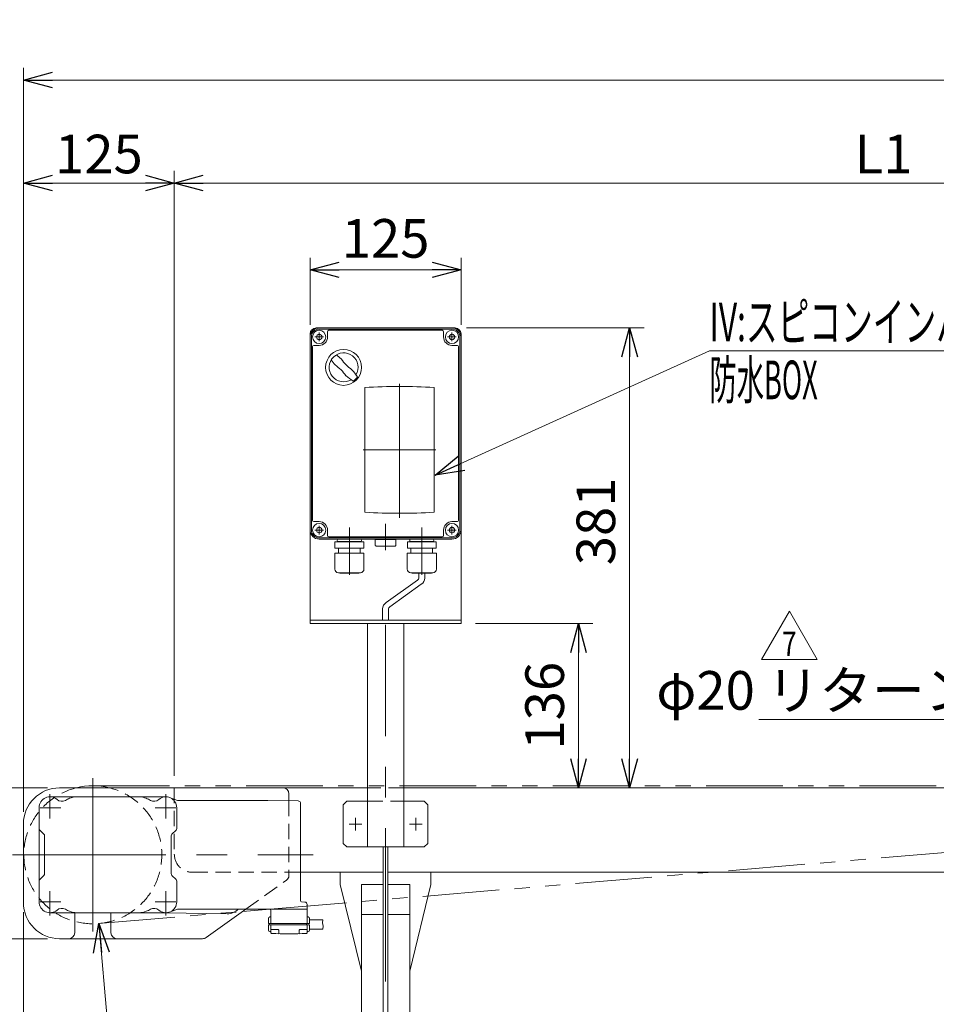
# Model space of a CAD drawing. Units: millimetres. Extents: x -2292 to 2292, y -1544 to 1544.
# Drawn here: x -1868 to -1109, y -382 to 434 of the extents above; entities that cross this region are included whole.
import ezdxf
from ezdxf.enums import TextEntityAlignment as Align

# ---------------------------------------------------------------- set-up
doc = ezdxf.new("R2010")
doc.units = ezdxf.units.MM
doc.header["$LTSCALE"] = 2
for name, pattern in [('CENTER', [50.8, 31.75, -6.35, 6.35, -6.35]), ('CENTERX2', [101.6, 63.5, -12.7, 12.7, -12.7]), ('DASHED2', [9.525, 6.35, -3.175]), ('PHANTOM', [63.5, 31.75, -6.35, 6.35, -6.35, 6.35, -6.35])]:
    doc.linetypes.add(name, pattern=pattern)
doc.layers.add('14', color=7, linetype='Continuous')
doc.layers.add('3', color=7, linetype='Continuous')
doc.styles.add('dcStyle0', font='ＭＳ Ｐゴシック', dxfattribs={"width": 0.75})
doc.styles.add('dcStyle1', font='txt.shx', dxfattribs={"width": 1.2, "bigfont": 'bigfont'})
doc.dimstyles.new('dc_Diam06', dxfattribs={"dimtxt": 32, "dimasz": 24.000015, "dimexe": 8, "dimexo": 8, "dimgap": 8, "dimtad": 2, "dimtih": 1, "dimtoh": 1, "dimdsep": 46, "dimtxsty": 'dcStyle0', "dimblk1": 'OPEN30', "dimblk2": 'OPEN30', "dimsah": 1, "dimcen": 0.09, "dimclrd": 2, "dimclre": 2, "dimclrt": 2, "dimadec": 0, "dimazin": 2, "dimtfac": 1, "dimtdec": 4, "dimtofl": 0, "dimtmove": 0, "dimatfit": 3, "dimfxl": 1, "dimarcsym": 0})
doc.dimstyles.new('dc_Rotated', dxfattribs={"dimtxt": 32, "dimasz": 24.000015, "dimexe": 8, "dimexo": 8, "dimgap": 8, "dimtad": 3, "dimdsep": 46, "dimtxsty": 'dcStyle0', "dimblk1": 'OPEN30', "dimblk2": 'OPEN30', "dimsah": 1, "dimcen": 0.09, "dimclrd": 2, "dimclre": 2, "dimclrt": 2, "dimadec": 0, "dimazin": 2, "dimtfac": 1, "dimtdec": 4, "dimtmove": 0, "dimatfit": 3, "dimfxl": 1, "dimarcsym": 0})

# ---------------------------------------------------------------- blocks, each defined once
blk = doc.blocks.new('_OPEN30')
at = {"color": 0, "linetype": 'ByBlock', "lineweight": -2}
for p, q in [((-1, 0.267949), (0, 0)), ((0, 0), (-1, -0.267949)), ((0, 0), (-1, 0))]:
    blk.add_line(p, q, dxfattribs=at)
blk = doc.blocks.new('*D2')
at = {"color": 2, "linetype": 'Continuous', "lineweight": 13}
for p, q in [((-1864.69, -222.44), (-1864.69, 393.88)), ((835.31, -204.04), (835.31, 393.88)), ((-1864.69, 383.88), (835.31, 383.88))]:
    blk.add_line(p, q, dxfattribs=at)
at = {"color": 2, "xscale": 24.00002246092228, "yscale": 23.99991494578914}
for p, rotation in [((-1864.69, 383.88), 180), ((835.31, 383.88), 360)]:
    blk.add_blockref('_OPEN30', p, dxfattribs=dict(at, rotation=rotation))
at = {"color": 2, "insert": (-514.69, 391.88), "char_height": 32, "width": 200, "attachment_point": 8, "style": 'dcStyle0'}
blk.add_mtext('\\T1.00;呼称機長', dxfattribs=at)
blk = doc.blocks.new('*D10')
at = {"color": 2, "linetype": 'Continuous', "lineweight": 13}
for p, q in [((-1844.69, -202.44), (-1913.14, -202.44)), ((-1905.14, -327.44), (-1905.14, -202.44)), ((-1844.69, -327.44), (-1913.14, -327.44))]:
    blk.add_line(p, q, dxfattribs=at)
at = {"color": 2, "xscale": 24.00002246092228, "yscale": 23.99991494578914}
for p, rotation in [((-1905.14, -202.44), 90), ((-1905.14, -327.44), 270)]:
    blk.add_blockref('_OPEN30', p, dxfattribs=dict(at, rotation=rotation))
at = {"color": 2, "insert": (-1913.14, -264.94), "char_height": 32, "width": 100, "attachment_point": 8, "rotation": 90, "style": 'dcStyle0'}
blk.add_mtext('\\T1.00;125', dxfattribs=at)
blk = doc.blocks.new('*D18')
at = {"color": 2, "linetype": 'Continuous', "lineweight": 13}
for p, q in [((-1864.69, -305.44), (-1864.69, -830.12)), ((-1564.69, -779.17), (-1564.69, -830.12)), ((-1564.69, -820.12), (-1864.69, -820.12))]:
    blk.add_line(p, q, dxfattribs=at)
at = {"color": 2, "xscale": 24.00002246092228, "yscale": 23.99991494578914}
for p, rotation in [((-1864.69, -820.12), 180), ((-1564.69, -820.12), 360)]:
    blk.add_blockref('_OPEN30', p, dxfattribs=dict(at, rotation=rotation))
at = {"color": 2, "insert": (-1714.69, -812.12), "char_height": 32, "width": 100, "attachment_point": 8, "style": 'dcStyle0'}
blk.add_mtext('\\T1.00;300', dxfattribs=at)
blk = doc.blocks.new('*D20')
at = {"color": 2, "linetype": 'Continuous', "lineweight": 13}
for p, q in [((-1864.69, -222.44), (-1864.69, 308.59)), ((-1739.69, -192.44), (-1739.69, 308.59)), ((-1864.69, 298.59), (-1739.69, 298.59))]:
    blk.add_line(p, q, dxfattribs=at)
at = {"color": 2, "xscale": 24.00002246092228, "yscale": 23.99991494578914}
for p, rotation in [((-1864.69, 298.59), 180), ((-1739.69, 298.59), 360)]:
    blk.add_blockref('_OPEN30', p, dxfattribs=dict(at, rotation=rotation))
at = {"color": 2, "insert": (-1802.19, 306.59), "char_height": 32, "width": 100, "attachment_point": 8, "style": 'dcStyle0'}
blk.add_mtext('\\T1.00;125', dxfattribs=at)
blk = doc.blocks.new('*D21')
at = {"color": 2, "linetype": 'Continuous', "lineweight": 13}
for p, q in [((-1739.69, -192.44), (-1739.69, 308.59)), ((-564.69, -192.44), (-564.69, 308.59)), ((-1739.69, 298.59), (-564.69, 298.59))]:
    blk.add_line(p, q, dxfattribs=at)
at = {"color": 2, "xscale": 24.00002246092228, "yscale": 23.99991494578914}
for p, rotation in [((-1739.69, 298.59), 180), ((-564.69, 298.59), 360)]:
    blk.add_blockref('_OPEN30', p, dxfattribs=dict(at, rotation=rotation))
at = {"color": 4, "insert": (-1152.19, 306.59), "char_height": 32, "width": 80, "attachment_point": 8, "style": 'dcStyle0'}
blk.add_mtext('\\T1.00;L1', dxfattribs=at)
blk = doc.blocks.new('*D24')
at = {"color": 2, "linetype": 'Continuous', "lineweight": 13}
for p, q in [((-1788.06, -476.17), (-1802.2, -314.87)), ((-1660.06, -476.17), (-1788.06, -476.17))]:
    blk.add_line(p, q, dxfattribs=at)
at = {"color": 2, "xscale": 24.00002246092228, "yscale": 23.99991494578914, "rotation": 95.00940094774121}
blk.add_blockref('_OPEN30', (-1802.2, -314.87), dxfattribs=at)
at = {"color": 2, "insert": (-1780.06, -468.17), "char_height": 32, "width": 180, "attachment_point": 7, "style": 'dcStyle0'}
blk.add_mtext('\\T1.00;φ114.3', dxfattribs=at)
blk = doc.blocks.new('DC_GROUP_W_FB23HS_S_020_7_3')
at = {"color": 2, "linetype": 'Continuous', "lineweight": 13}
blk.add_line((-1296.34, 159.51), (-1523.68, 56.47), dxfattribs=at)
at = {"color": 2, "xscale": 24.00002246092228, "yscale": 23.99991494578914, "rotation": 204.3818377302444}
blk.add_blockref('_OPEN30', (-1523.68, 56.47), dxfattribs=at)
blk = doc.blocks.new('*D31')
at = {"color": 2, "linetype": 'Continuous', "lineweight": 13}
for p, q in [((-1627.19, 181.06), (-1627.19, 236.72)), ((-1502.19, 181.06), (-1502.19, 236.72)), ((-1627.19, 226.72), (-1502.19, 226.72))]:
    blk.add_line(p, q, dxfattribs=at)
at = {"color": 2, "xscale": 24.00002246092228, "yscale": 23.99991494578914}
for p, rotation in [((-1627.19, 226.72), 180), ((-1502.19, 226.72), 360)]:
    blk.add_blockref('_OPEN30', p, dxfattribs=dict(at, rotation=rotation))
at = {"color": 2, "insert": (-1564.69, 236.72), "char_height": 32, "width": 100, "attachment_point": 8, "style": 'dcStyle0'}
blk.add_mtext('\\T1.00;125', dxfattribs=at)
blk = doc.blocks.new('*D41')
at = {"color": 2, "linetype": 'Continuous', "lineweight": 13}
for p, q in [((-1490.19, -66.44), (-1392.94, -66.44)), ((-1404.94, -202.44), (-1404.94, -66.44))]:
    blk.add_line(p, q, dxfattribs=at)
at = {"color": 2, "xscale": 24.00002246092228, "yscale": 23.99991494578914}
for p, rotation in [((-1404.94, -66.44), 90), ((-1404.94, -202.44), 270)]:
    blk.add_blockref('_OPEN30', p, dxfattribs=dict(at, rotation=rotation))
at = {"color": 2, "insert": (-1416.94, -134.44), "char_height": 32, "width": 100, "attachment_point": 8, "rotation": 90, "style": 'dcStyle0'}
blk.add_mtext('\\T1.00;136', dxfattribs=at)
blk = doc.blocks.new('*D42')
at = {"color": 2, "linetype": 'Continuous', "lineweight": 13}
for p, q in [((-1497.69, 178.56), (-1350.54, 178.56)), ((-1362.54, -202.44), (-1362.54, 178.56))]:
    blk.add_line(p, q, dxfattribs=at)
at = {"color": 2, "xscale": 24.00002246092228, "yscale": 23.99991494578914}
for p, rotation in [((-1362.54, 178.56), 90), ((-1362.54, -202.44), 270)]:
    blk.add_blockref('_OPEN30', p, dxfattribs=dict(at, rotation=rotation))
at = {"color": 2, "insert": (-1374.54, 18.28), "char_height": 32, "width": 100, "attachment_point": 8, "rotation": 90, "style": 'dcStyle0'}
blk.add_mtext('\\T1.00;381', dxfattribs=at)
blk = doc.blocks.new('DC_GROUP_W_FB23HS_S_020_7_13')
at = {"color": 2, "linetype": 'Continuous', "lineweight": 13}
for p, q in [((-1523.68, 56.47), (-1296.34, 159.51)), ((-1296.34, 159.51), (-477.14, 159.51))]:
    blk.add_line(p, q, dxfattribs=at)
at = {"color": 2, "xscale": 24.00002246092228, "yscale": 23.99991494578914, "rotation": 204.3818377302444}
blk.add_blockref('_OPEN30', (-1523.68, 56.47), dxfattribs=at)
at = {"color": 2, "style": 'dcStyle0'}
for s, width, p, p2 in [('IV:スピコンインバータ,IVH:汎用インバータ,DC:コントロールユニット', 0.64341, (-1296.34, 167.51), (-477.14, 167.51)), ('防水BOX', 0.48806, (-1296.34, 119.51), (-1206.74, 119.51))]:
    blk.add_text(s, height=32, dxfattribs=dict(at, width=width)).set_placement(p, p2, align=Align.FIT)
blk = doc.blocks.new('*D82')
at = {"color": 2, "linetype": 'Continuous', "lineweight": 13}
for p, q in [((-1255.43, -145.74), (-935.43, -145.74)), ((-935.43, -145.74), (-916.64, -240.63))]:
    blk.add_line(p, q, dxfattribs=at)
at = {"color": 2, "xscale": 24.00002246092228, "yscale": 23.99991494578914, "rotation": 281.2014948068335}
blk.add_blockref('_OPEN30', (-916.64, -240.63), dxfattribs=at)
at = {"color": 4, "insert": (-943.43, -137.74), "char_height": 32, "width": 420, "attachment_point": 9, "style": 'dcStyle0'}
blk.add_mtext('\\T1.00;φ20 リターンローラ', dxfattribs=at)
blk = doc.blocks.new('DC_GROUP_W_FB23HS_S_020_7_27')
at = {"color": 2, "linetype": 'Continuous', "lineweight": 13}
for p, q in [((-1253.34, -96.15), (-1230.25, -56.15)), ((-1230.25, -56.15), (-1207.16, -96.15)), ((-1207.16, -96.15), (-1253.34, -96.15))]:
    blk.add_line(p, q, dxfattribs=at)
at = {"color": 2, "style": 'dcStyle1', "width": 0.741176}
blk.add_text('7', height=20, dxfattribs=at).set_placement((-1236.25, -93.15), (-1224.25, -93.15), align=Align.FIT)
blk = doc.blocks.new('DC_GROUP_W_FB23HS_S_020_7_4')
at = {"layer": '14', "color": 7, "linetype": 'Continuous', "lineweight": 13}
for p, q in [((-1509.69, 178.56), (-1619.69, 178.56)), ((-1612.69, 175.56), (-1612.69, 171.06)), ((-1517.69, 176.56), (-1611.69, 176.56)), ((-1516.69, 171.06), (-1516.69, 175.56)), ((-1627.19, 171.06), (-1627.19, 11.06)), ((-1619.69, 164.06), (-1624.19, 164.06)), ((-1505.19, 164.06), (-1509.69, 164.06)), ((-1502.19, 11.06), (-1502.19, 171.06)), ((-1625.19, 163.06), (-1625.19, 19.06)), ((-1504.19, 19.06), (-1504.19, 163.06)), ((-1624.19, 18.06), (-1619.69, 18.06)), ((-1509.69, 18.06), (-1505.19, 18.06)), ((-1612.69, 11.06), (-1612.69, 6.56)), ((-1516.69, 6.56), (-1516.69, 11.06)), ((-1619.69, 3.56), (-1509.69, 3.56)), ((-1611.69, 5.56), (-1517.69, 5.56))]:
    blk.add_line(p, q, dxfattribs=at)
at = {"layer": '14', "color": 3, "linetype": 'Continuous', "lineweight": 13}
for p, q in [((-1509.69, 177.56), (-1619.69, 177.56)), ((-1626.19, 11.06), (-1626.19, 171.06)), ((-1503.19, 171.06), (-1503.19, 11.06)), ((-1619.69, 4.56), (-1509.69, 4.56))]:
    blk.add_line(p, q, dxfattribs=at)
at = {"layer": '14', "color": 3, "linetype": 'CENTERX2', "lineweight": 13}
for p, q in [((-1619.69, 174.66), (-1619.69, 167.46)), ((-1509.69, 174.66), (-1509.69, 167.46)), ((-1616.09, 171.06), (-1623.29, 171.06)), ((-1506.09, 171.06), (-1513.29, 171.06)), ((-1553.19, 132.22), (-1553.19, 21.19)), ((-1583.19, 77.56), (-1523.19, 77.56)), ((-1616.09, 11.06), (-1623.29, 11.06)), ((-1619.69, 14.66), (-1619.69, 7.46)), ((-1594.69, 11.88), (-1594.69, -26.12)), ((-1564.69, -5.55), (-1564.69, 16.25)), ((-1534.69, 11.88), (-1534.69, -26.12)), ((-1506.09, 11.06), (-1513.29, 11.06)), ((-1509.69, 14.66), (-1509.69, 7.46))]:
    blk.add_line(p, q, dxfattribs=at)
at = {"layer": '14', "color": 7, "linetype": 'Continuous', "lineweight": 18}
for p, q in [((-1581.88, 129.26), (-1581.88, 25.78)), ((-1524.51, 25.78), (-1524.51, 129.26)), ((-1582.79, 1.38), (-1606.59, 1.38)), ((-1606.59, -4.02), (-1606.59, 1.38)), ((-1604.74, 2.66), (-1604.74, 2.56)), ((-1603.84, 3.56), (-1585.54, 3.56)), ((-1603.84, 1.66), (-1585.54, 1.66)), ((-1603.36, 1.66), (-1603.72, 1.38)), ((-1586.03, 1.66), (-1585.67, 1.38)), ((-1584.64, 2.66), (-1584.64, 2.56)), ((-1582.79, -4.02), (-1582.79, 1.38)), ((-1556.19, 3.25), (-1573.19, 3.25)), ((-1573.19, 3.25), (-1573.19, -1.75)), ((-1556.19, -1.75), (-1556.19, 3.25)), ((-1522.79, 1.38), (-1546.59, 1.38)), ((-1546.59, -4.02), (-1546.59, 1.38)), ((-1544.74, 2.66), (-1544.74, 2.56)), ((-1543.84, 3.56), (-1525.54, 3.56)), ((-1543.84, 1.66), (-1525.54, 1.66)), ((-1543.36, 1.66), (-1543.72, 1.38)), ((-1526.03, 1.66), (-1525.67, 1.38)), ((-1524.64, 2.66), (-1524.64, 2.56)), ((-1522.79, -4.02), (-1522.79, 1.38)), ((-1582.59, -8.02), (-1606.79, -8.02)), ((-1606.79, -21.22), (-1606.79, -8.02)), ((-1582.79, -4.02), (-1606.59, -4.02)), ((-1603.69, -4.02), (-1603.69, -8.02)), ((-1585.69, -4.02), (-1585.69, -8.02)), ((-1582.59, -21.22), (-1582.59, -8.02)), ((-1572.19, -2.25), (-1572.5, -2.17)), ((-1572.19, -2.25), (-1557.19, -2.25)), ((-1557.19, -2.25), (-1556.88, -2.17)), ((-1522.59, -8.02), (-1546.79, -8.02)), ((-1546.79, -21.22), (-1546.79, -8.02)), ((-1522.79, -4.02), (-1546.59, -4.02)), ((-1543.69, -4.02), (-1543.69, -8.02)), ((-1525.69, -4.02), (-1525.69, -8.02)), ((-1522.59, -21.22), (-1522.59, -8.02)), ((-1585.59, -24.22), (-1603.79, -24.22)), ((-1602.59, -24.62), (-1602.59, -24.22)), ((-1586.79, -24.62), (-1586.79, -24.22)), ((-1525.59, -24.22), (-1543.79, -24.22)), ((-1542.59, -24.62), (-1542.59, -24.22)), ((-1526.79, -24.62), (-1526.79, -24.22)), ((-1586.79, -24.62), (-1602.59, -24.62)), ((-1526.79, -24.62), (-1542.59, -24.62))]:
    blk.add_line(p, q, dxfattribs=at)
at = {"layer": '14', "color": 7, "linetype": 'CENTER', "lineweight": 18}
for p, q in [((-1594.69, 5.16), (-1594.69, 13.16)), ((-1534.69, 5.16), (-1534.69, 13.16))]:
    blk.add_line(p, q, dxfattribs=at)
at = {"layer": '14', "color": 3, "linetype": 'Continuous', "lineweight": 13}
for centre in [(-1619.69, 171.06), (-1509.69, 171.06), (-1619.69, 11.06), (-1509.69, 11.06)]:
    blk.add_circle(centre, 5.5, dxfattribs=at)
at = {"layer": '14', "color": 7, "linetype": 'Continuous', "lineweight": 13}
for centre in [(-1619.69, 171.06), (-1509.69, 171.06), (-1619.69, 11.06), (-1509.69, 11.06)]:
    blk.add_circle(centre, 2.25, dxfattribs=at)
at = {"layer": '14', "color": 3, "linetype": 'Continuous', "lineweight": 18}
blk.add_circle((-1599.46, 145.87), 14.9, dxfattribs=at)
at = {"layer": '14', "color": 7, "linetype": 'Continuous', "lineweight": 13}
for centre, radius, start, end in [((-1619.69, 171.06), 7.5, 90, 180), ((-1611.69, 175.56), 1, 90, 180), ((-1517.69, 175.56), 1, 0, 90), ((-1509.69, 171.06), 7.5, 0, 90), ((-1624.19, 163.06), 1, 90, 180), ((-1619.69, 171.06), 7, 270, 0), ((-1509.69, 171.06), 7, 180, 270), ((-1505.19, 163.06), 1, 0, 90), ((-1624.19, 19.06), 1, 180, 270), ((-1619.69, 11.06), 7, 0, 90), ((-1509.69, 11.06), 7, 90, 180), ((-1505.19, 19.06), 1, 270, 0), ((-1619.69, 11.06), 7.5, 180, 270), ((-1509.69, 11.06), 7.5, 270, 0), ((-1611.69, 6.56), 1, 180, 270), ((-1517.69, 6.56), 1, 270, 0)]:
    blk.add_arc(centre, radius, start, end, dxfattribs=at)
at = {"layer": '14', "color": 3, "linetype": 'Continuous', "lineweight": 13}
for centre, start, end in [((-1619.69, 171.06), 90, 180), ((-1509.69, 171.06), 0, 90), ((-1619.69, 11.06), 180, 270), ((-1509.69, 11.06), 270, 0)]:
    blk.add_arc(centre, 6.5, start, end, dxfattribs=at)
at = {"layer": '14', "color": 3, "linetype": 'Continuous', "lineweight": 18}
for centre, radius, start, end in [((-1599.46, 145.87), 12, 328.76, 301.24), ((-1649.83, 95.5), 75, 49.8222, 53.9405), ((-1549.09, 196.24), 75, 216.059, 220.178), ((-1629.87, 115.46), 40, 35.9313, 54.0688), ((-1569.06, 176.27), 40, 215.931, 234.069), ((-1549.09, 196.24), 75, 229.822, 235.585), ((-1649.83, 95.5), 75, 34.4151, 40.1778), ((-1599.46, 145.87), 14, 304.758, 325.242)]:
    blk.add_arc(centre, radius, start, end, dxfattribs=at)
at = {"layer": '14', "color": 7, "linetype": 'Continuous', "lineweight": 18}
for centre, radius, start, end in [((-1553.19, -412.48), 542.5, 86.96907, 93.03093), ((-1553.19, 567.52), 542.5, 266.96907, 273.03093), ((-1603.84, 2.66), 0.9, 90, 180), ((-1603.84, 2.56), 0.9, 180, 270), ((-1585.54, 2.66), 0.9, 0, 90), ((-1585.54, 2.56), 0.9, 270, 0), ((-1543.84, 2.66), 0.9, 90, 180), ((-1543.84, 2.56), 0.9, 180, 270), ((-1525.54, 2.66), 0.9, 0, 90), ((-1525.54, 2.56), 0.9, 270, 0), ((-1571.97, -0.51), 1.74, 225.47817, 252.23274), ((-1557.41, -0.51), 1.74, 287.76726, 314.52183), ((-1603.79, -21.22), 3, 180, 270), ((-1585.59, -21.22), 3, 270, 0), ((-1543.79, -21.22), 3, 180, 270), ((-1525.59, -21.22), 3, 270, 0)]:
    blk.add_arc(centre, radius, start, end, dxfattribs=at)
blk = doc.blocks.new('DC_GROUP_W_FB23HS_S_020_7_5')
at = {"layer": '3', "color": 7, "linetype": 'Continuous', "lineweight": 13}
for p, q in [((-1627.19, 173.56), (-1627.19, -66.44)), ((-1622.19, 178.56), (-1507.19, 178.56)), ((-1502.19, 173.56), (-1502.19, -66.44)), ((-1502.19, -63.44), (-1627.19, -63.44)), ((-1627.19, -66.44), (-1502.19, -66.44)), ((-1579.69, -251.44), (-1579.69, -66.44)), ((-1549.69, -251.44), (-1549.69, -66.44)), ((-1596.69, -213.44), (-1599.69, -216.44)), ((-1599.69, -248.44), (-1599.69, -216.44)), ((-1596.69, -213.44), (-1579.69, -213.44)), ((-1549.69, -213.44), (-1532.69, -213.44)), ((-1529.69, -216.44), (-1532.69, -213.44)), ((-1529.69, -216.44), (-1529.69, -248.44)), ((-1599.69, -248.44), (-1596.69, -251.44)), ((-1532.69, -251.44), (-1596.69, -251.44)), ((-1529.69, -248.44), (-1532.69, -251.44))]:
    blk.add_line(p, q, dxfattribs=at)
at = {"layer": '3', "color": 91, "linetype": 'PHANTOM', "lineweight": 13}
for p, q in [((-1619.69, 174.66), (-1619.69, 167.62)), ((-1509.69, 174.66), (-1509.69, 167.46)), ((-1623.29, 171.06), (-1616.09, 171.06)), ((-1513.29, 171.06), (-1506.09, 171.06)), ((-1623.29, 11.06), (-1616.09, 11.06)), ((-1619.69, 14.66), (-1619.69, 7.46)), ((-1513.29, 11.06), (-1506.49, 11.06)), ((-1509.69, 14.66), (-1509.69, 8.15))]:
    blk.add_line(p, q, dxfattribs=at)
at = {"layer": '3', "color": 4, "linetype": 'DASHED2', "lineweight": 13}
blk.add_line((-1579.69, -213.44), (-1549.69, -213.44), dxfattribs=at)
at = {"layer": '3', "color": 3, "linetype": 'CENTERX2', "lineweight": 13}
for p, q in [((-1589.69, -237.69), (-1589.69, -227.19)), ((-1539.69, -237.69), (-1539.69, -227.19)), ((-1594.94, -232.44), (-1584.44, -232.44)), ((-1544.94, -232.44), (-1534.44, -232.44))]:
    blk.add_line(p, q, dxfattribs=at)
at = {"layer": '3', "color": 7, "linetype": 'Continuous', "lineweight": 13}
for centre, start, end in [((-1622.19, 173.56), 90, 180), ((-1507.19, 173.56), 0, 90)]:
    blk.add_arc(centre, 5, start, end, dxfattribs=at)

msp = doc.modelspace()

# ---------------------------------------------------------------- linework, layer by layer
at = {"color": 140, "linetype": 'Continuous', "lineweight": 13}
for p, q in [((-1538.2087295, -30.38138436), (-1564.19328252, -49.0416384)), ((-1537.2087295, -24.62280094), (-1537.2087295, -28.64933355)), ((-1532.2087295, -24.62280094), (-1532.2087295, -28.64933355)), ((-1535.2087295, -33.84548598), (-1561.19328252, -52.50574001)), ((-1567.19328252, -54.23779082), (-1567.19328252, -63.62280094)), ((-1562.19328252, -54.23779082), (-1562.19328252, -63.62280094)), ((-1566.69328252, -410.8272165), (-1566.69328252, -251.44108902)), ((-1562.69328252, -410.8272165), (-1562.69328252, -251.44108902))]:
    msp.add_line(p, q, dxfattribs=at)
at = {"color": 3, "linetype": 'CENTERX2', "lineweight": 13}
for p, q in [((-1564.69328252, -769.16780979), (-1564.69328252, -67.44108902)), ((-1807.19328252, -194.46926486), (-1807.19328252, -321.82379681)), ((-1842.69328252, -207.72296502), (-1842.69328252, -227.90452902)), ((-1746.69328252, -207.72296502), (-1746.69328252, -227.90452902)), ((-1850.85087552, -218.94108902), (-1833.78025752, -218.94108902)), ((-1738.53568952, -218.94108902), (-1755.60630752, -218.94108902)), ((-1873.6361414, -257.94108902), (-1624.7627299, -257.94108902)), ((-1842.69328252, -308.15921302), (-1842.69328252, -287.97764902)), ((-1746.69328252, -308.15921302), (-1746.69328252, -287.97764902)), ((-1850.85087552, -296.94108902), (-1833.78025752, -296.94108902)), ((-1738.53568952, -296.94108902), (-1755.60630752, -296.94108902))]:
    msp.add_line(p, q, dxfattribs=at)
at = {"color": 7, "linetype": 'Continuous', "lineweight": 13}
for p, q in [((-1579.69328252, -202.44108902), (-1834.69328252, -202.44108902)), ((805.80671748, -202.44108902), (-1549.69328252, -202.44108902)), ((-1746.69328252, -209.94108902), (-1842.69328252, -209.94108902)), ((-1743.68205252, -210.45978102), (-1737.01792852, -212.82582402)), ((-1644.69328252, -213.21747487), (-1644.69328252, -207.44108902)), ((-1851.69328252, -218.94108902), (-1851.69328252, -296.94108902)), ((-1737.69328252, -218.94108902), (-1737.69328252, -236.11265902)), ((-1736.34880052, -212.94108902), (-1662.09298252, -212.94108902)), ((-1662.09298252, -212.94108902), (-1637.16099952, -213.33871002)), ((-1637.19273852, -213.33026402), (-1635.93602452, -213.66444702)), ((-1635.19298252, -214.63086302), (-1635.19298252, -295.96722702)), ((-1864.69328252, -232.44108902), (-1864.69328252, -297.44108902)), ((-1847.77909752, -240.85530402), (-1851.10746752, -237.52687402)), ((-1847.19328252, -273.61265902), (-1847.19328252, -242.26951902)), ((-1742.19328252, -273.61265902), (-1742.19328252, -242.26951902)), ((-1738.27909752, -237.52687402), (-1741.60746752, -240.85530402)), ((-1847.77909752, -275.02687402), (-1851.10746752, -278.35530402)), ((-1738.27909752, -278.35530402), (-1741.60746752, -275.02687402)), ((-1635.19298252, -272.44108902), (-1566.69328252, -272.44108902)), ((-1602.19328252, -272.44108902), (-1602.19328252, -282.44108902)), ((-1562.69328252, -272.44108902), (-569.69328252, -272.44108902)), ((-1527.19328252, -282.44108902), (-1527.19328252, -272.44108902)), ((-1737.69328252, -296.94108902), (-1737.69328252, -279.76951902)), ((-1584.69328252, -354.44108902), (-1602.19328252, -282.44108902)), ((-1584.69328252, -282.44108902), (-1566.69328252, -282.44108902)), ((-1584.69328252, -282.44108902), (-1584.69328252, -652.44108902)), ((-1562.69328252, -282.44108902), (-1544.69328252, -282.44108902)), ((-1527.19328252, -282.44108902), (-1544.69328252, -354.44108902)), ((-1544.69328252, -412.8272165), (-1544.69328252, -282.44108902)), ((-1634.21916652, -296.96689202), (-1631.64073652, -297.03441202)), ((-1629.69310452, -302.94108902), (-1629.69310452, -299.03372502)), ((-1746.69328252, -305.94108902), (-1842.69328252, -305.94108902)), ((-1822.19328252, -305.94108902), (-1822.19328252, -322.44108902)), ((-1792.19328252, -322.44108902), (-1792.19328252, -305.94108902)), ((-1746.77361211, -305.94104409), (-1695.94076477, -306.7485292)), ((-1743.68205252, -305.42239702), (-1737.01792852, -303.05635402)), ((-1736.34880052, -302.94108902), (-1629.69310452, -302.94108902)), ((-1713.38941682, -326.50975637), (-1680.39328252, -302.94108902)), ((-1660.69298252, -309.44139402), (-1660.19298252, -309.44139402)), ((-1659.69298252, -303.94108902), (-1659.69298252, -314.94139402)), ((-1629.69304352, -302.94383602), (-1629.69334852, -314.94131802)), ((-1628.69298252, -309.44139402), (-1629.19298252, -309.44139402)), ((-1584.69328252, -307.44108902), (-1566.69328252, -307.44108902)), ((-1562.69328252, -307.44108902), (-1544.69328252, -307.44108902)), ((-1661.69298252, -310.44139402), (-1661.69298252, -314.94139402)), ((-1661.69298252, -314.94139402), (-1627.69298252, -314.94139402)), ((-1661.69298252, -315.94139402), (-1627.69298252, -315.94139402)), ((-1661.69298252, -315.94139402), (-1661.69298252, -320.44139402)), ((-1661.19298252, -314.94139402), (-1661.19298252, -315.94139402)), ((-1659.69298252, -322.51968702), (-1659.69298252, -315.94139402)), ((-1630.19334852, -314.94131802), (-1630.19334852, -315.94139402)), ((-1629.69279952, -322.51968702), (-1629.69279952, -315.94139402)), ((-1627.69298252, -310.44139402), (-1627.69298252, -314.94139402)), ((-1627.69298252, -315.94139402), (-1627.69298252, -320.44139402)), ((-1660.69298252, -321.44139402), (-1660.19298252, -321.44139402)), ((-1659.44298252, -319.94139402), (-1653.69298252, -319.94139402)), ((-1653.19298252, -322.81309802), (-1653.19298252, -320.44139402)), ((-1636.19298252, -322.81309802), (-1636.19298252, -320.44139402)), ((-1629.94298252, -319.94139402), (-1635.69298252, -319.94139402)), ((-1628.69298252, -321.44139402), (-1629.19298252, -321.44139402)), ((-1716.29560779, -327.44108902), (-1834.69328252, -327.44108902))]:
    msp.add_line(p, q, dxfattribs=at)
at = {"color": 140, "linetype": 'PHANTOM', "lineweight": 13}
for p, q in [((-1807.2036524, -200.79108996), (821.70424975, -200.44108924)), ((-1802.41485494, -314.89097163), (-1683.10840792, -304.8804643))]:
    msp.add_line(p, q, dxfattribs=at)
at = {"color": 4, "linetype": 'DASHED2', "lineweight": 13}
for p, q in [((-1739.69328252, -202.44108902), (-1739.69328252, -257.44108902)), ((-1549.69328252, -202.44108902), (-1579.69328252, -202.44108902)), ((-1644.69328252, -213.21747487), (-1644.69328252, -274.86799954)), ((-1724.69328252, -272.44108902), (-1635.19298252, -272.44108902)), ((-1680.39328252, -302.94108902), (-1646.78709155, -278.9366669))]:
    msp.add_line(p, q, dxfattribs=at)
at = {"color": 150, "linetype": 'PHANTOM', "lineweight": 13}
msp.add_line((-1660.42630428, -302.9773034), (-915.52940283, -240.47610518), dxfattribs=at)
at = {"color": 3, "linetype": 'Continuous', "lineweight": 13}
for p, q in [((-1683.10840792, -304.8804643), (-1660.42630428, -302.9773034)), ((-1627.69298252, -311.89139102), (-1616.61174452, -311.89139102)), ((-1616.61174452, -311.89139102), (-1616.93681752, -314.16695002)), ((-1616.93681752, -314.16695002), (-1616.47911552, -316.94289002)), ((-1616.47911552, -316.94289002), (-1616.65721552, -319.59138802)), ((-1627.69298252, -319.59138802), (-1616.65721552, -319.59138802))]:
    msp.add_line(p, q, dxfattribs=at)
at = {"color": 140, "linetype": 'Continuous', "lineweight": 13}
for centre, radius, start, end in [((-1539.2087295, -28.64933355), 2, 300, 0), ((-1538.2087295, -28.64933355), 6, 300, 0), ((-1561.19328252, -54.23779082), 6, 120, 180), ((-1560.19328252, -54.23779082), 2, 120, 180)]:
    msp.add_arc(centre, radius, start, end, dxfattribs=at)
at = {"color": 7, "linetype": 'Continuous', "lineweight": 13}
for centre, radius, start, end in [((-1834.69328252, -232.44108902), 30, 90, 180), ((-1807.19328252, -257.94108902), 57.15, 76.198637894, 103.801362106), ((-1649.69328252, -207.44108902), 5, 0, 90), ((-1842.69328252, -218.94108902), 9, 49.052826, 180), ((-1813.19328252, -242.44108902), 34, 112.91954, 119.454941), ((-1820.59263552, -224.94108902), 15, 90, 112.91954), ((-1768.79392952, -224.94108902), 15, 67.080444, 90), ((-1776.19328252, -242.44108902), 34, 60.545074, 67.080444), ((-1746.69328252, -218.94108902), 9, 0, 130.9471890001), ((-1832.86283852, -207.61137702), 6, 229.052811, 299.454933), ((-1756.52372652, -207.61137702), 6, 240.5450669999, 310.947189), ((-1736.34880052, -210.94108902), 2, 250.4530329999, 270), ((-1636.19298252, -214.63086302), 1, 0, 75.1087490007), ((-1849.69328252, -236.11265902), 2, 180, 224.9999999996), ((-1739.69328252, -236.11265902), 2, 315, 0), ((-1849.19328252, -242.26951902), 2, 0, 45), ((-1740.19328252, -242.26951902), 2, 135.0000000005, 180), ((-1849.19328252, -273.61265902), 2, 315, 0), ((-1740.19328252, -273.61265902), 2, 180, 224.9999999996), ((-1849.69328252, -279.76951902), 2, 135.0000000005, 180), ((-1739.69328252, -279.76951902), 2, 0, 45), ((-1834.69328252, -297.44108902), 30, 180, 270), ((-1842.69328252, -296.94108902), 9, 180, 310.947189), ((-1746.69328252, -296.94108902), 9, 229.0528109999, 0), ((-1634.19298252, -295.96722702), 1, 180, 268.4999999999), ((-1631.69310452, -299.03372502), 2, 0, 88.4999999996), ((-1832.86283852, -308.27080102), 6, 60.5450740001, 130.947189), ((-1813.19328252, -273.44108902), 34, 240.545067, 247.08046), ((-1820.59263552, -290.94108902), 15, 247.08046, 270), ((-1768.79392952, -290.94108902), 15, 270, 292.91954), ((-1776.19328252, -273.44108902), 34, 292.91954, 299.454933), ((-1756.52372652, -308.27080102), 6, 49.0528260001, 119.4549410001), ((-1736.34880052, -304.94108902), 2, 90, 109.5469670001), ((-1695.74222601, -294.25010601), 12.5, 269.0899270768, 315.9505745882), ((-1660.69298252, -310.44139402), 1, 90, 180), ((-1660.69298252, -303.94108902), 1, 0, 90), ((-1660.19298252, -308.94139402), 0.5, 270, 0), ((-1629.19298252, -308.94139402), 0.5, 180, 270), ((-1628.69298252, -310.44139402), 1, 0, 90), ((-1827.19328252, -322.44108902), 5, 270, 0), ((-1787.19328252, -322.44108902), 5, 180, 270), ((-1660.69298252, -320.44139402), 1, 180, 270), ((-1660.19298252, -321.94139402), 0.5, 0, 90), ((-1659.19298252, -319.44139402), 0.5, 180, 270), ((-1659.19298252, -322.51968702), 0.5, 180, 266.668304), ((-1644.69298252, -73.44139002), 250, 266.668304, 273.331696), ((-1653.69298252, -320.44139402), 0.5, 0, 90), ((-1652.69298252, -322.81309802), 0.5, 180, 268.1625439982), ((-1636.69298252, -322.81309802), 0.5, 271.8374559997, 0), ((-1635.69298252, -320.44139402), 0.5, 90, 180), ((-1630.19298252, -319.44139402), 0.5, 270, 0), ((-1630.19298252, -322.51968702), 0.5, 273.331695998, 0), ((-1629.19298252, -321.94139402), 0.5, 90, 180), ((-1628.69298252, -320.44139402), 1, 270, 0), ((-1716.29560779, -322.44108902), 5, 270, 305.537677792)]:
    msp.add_arc(centre, radius, start, end, dxfattribs=at)
at = {"color": 4, "linetype": 'DASHED2', "lineweight": 13}
for centre, radius, start, end in [((-1807.19328252, -257.94108902), 57.15, 103.801362106, 76.198637894), ((-1724.69328252, -257.44108902), 15, 180, 270), ((-1649.69328252, -274.86799954), 5, 305.537677792, 0)]:
    msp.add_arc(centre, radius, start, end, dxfattribs=at)

# ---------------------------------------------------------------- block references
at = {"linetype": 'Continuous'}
for name in ['DC_GROUP_W_FB23HS_S_020_7_13', 'DC_GROUP_W_FB23HS_S_020_7_3', 'DC_GROUP_W_FB23HS_S_020_7_27']:
    msp.add_blockref(name, (0, 0), dxfattribs=at)
at = {"layer": '14', "linetype": 'Continuous'}
msp.add_blockref('DC_GROUP_W_FB23HS_S_020_7_4', (0, 0), dxfattribs=at)
at = {"layer": '3', "linetype": 'Continuous'}
msp.add_blockref('DC_GROUP_W_FB23HS_S_020_7_5', (0, 0), dxfattribs=at)

# ---------------------------------------------------------------- dimensions: what is measured, and where the dimension line sits
at = {"linetype": 'Continuous', "lineweight": 13}
for base, p1, p2, text, override, picture, middle in [((835.30671748, 383.88477923), (-1864.69328252, -230.44108902), (835.30671748, -212.04108902), '呼称機長', {"dimtxt": 32, "dimasz": 24.000015, "dimexe": 10, "dimexo": 8, "dimgap": 8, "dimtad": 3, "dimtih": 0, "dimtoh": 0, "dimdec": 2, "dimlfac": 1, "dimzin": 8, "dimtxsty": 'dcStyle0', "dimblk1": 'OPEN30', "dimblk2": 'OPEN30', "dimsah": 1, "dimclrd": 2, "dimclre": 2, "dimclrt": 2, "dimazin": 2, "dimtofl": 1, "dimtolj": 0, "dimtzin": 8, "dimarcsym": 1}, '*D2', (-514.69328252, 383.88477923)), ((-564.69328252, 298.5909162), (-1739.69328252, -200.44108902), (-564.69328252, -200.44108902), 'L1', {"dimtxt": 32, "dimasz": 24.000015, "dimexe": 10, "dimexo": 8, "dimgap": 8, "dimtad": 3, "dimtih": 0, "dimtoh": 0, "dimdec": 2, "dimlfac": 1, "dimzin": 8, "dimtxsty": 'dcStyle0', "dimblk1": 'OPEN30', "dimblk2": 'OPEN30', "dimsah": 1, "dimclrd": 2, "dimclre": 2, "dimclrt": 4, "dimazin": 2, "dimtofl": 1, "dimtolj": 0, "dimtzin": 8, "dimarcsym": 1}, '*D21', (-1152.19328252, 298.5909162))]:
    dim = msp.add_linear_dim(base=base, p1=p1, p2=p2, text=text, dimstyle='dc_Rotated', override=override, dxfattribs=at)
    dim.commit()
    dim.dimension.update_dxf_attribs({"geometry": picture, "text_midpoint": middle, "dimtype": 160})
for base, p1, p2, override, picture, middle in [((-1739.69328252, 298.5909162), (-1864.69328252, -230.44108902), (-1739.69328252, -200.44108902), {"dimtxt": 32, "dimasz": 24.000015, "dimexe": 10, "dimexo": 8, "dimgap": 8, "dimtad": 3, "dimtih": 0, "dimtoh": 0, "dimdec": 2, "dimlfac": 1, "dimzin": 8, "dimtxsty": 'dcStyle0', "dimblk1": 'OPEN30', "dimblk2": 'OPEN30', "dimsah": 1, "dimclrd": 2, "dimclre": 2, "dimclrt": 2, "dimazin": 2, "dimtofl": 1, "dimtolj": 0, "dimtzin": 8, "dimarcsym": 1}, '*D20', (-1802.19328252, 298.5909162)), ((-1502.19328252, 226.72159258), (-1627.19328252, 173.05891098), (-1502.19328252, 173.05891098), {"dimtxt": 32, "dimasz": 24.000015, "dimexe": 10, "dimexo": 8, "dimgap": 10, "dimtad": 3, "dimtih": 0, "dimtoh": 0, "dimdec": 2, "dimlfac": 1, "dimzin": 8, "dimtxsty": 'dcStyle0', "dimblk1": 'OPEN30', "dimblk2": 'OPEN30', "dimsah": 1, "dimclrd": 2, "dimclre": 2, "dimclrt": 2, "dimazin": 2, "dimtofl": 1, "dimtolj": 0, "dimtzin": 8, "dimarcsym": 1}, '*D31', (-1564.69328252, 226.72159258)), ((-1864.69328252, -820.12345679), (-1564.69328252, -771.16780979), (-1864.69328252, -297.44108902), {"dimtxt": 32, "dimasz": 24.000015, "dimexe": 10, "dimexo": 8, "dimgap": 8, "dimtad": 3, "dimtih": 0, "dimtoh": 0, "dimdec": 2, "dimlfac": 1, "dimzin": 8, "dimtxsty": 'dcStyle0', "dimblk1": 'OPEN30', "dimblk2": 'OPEN30', "dimsah": 1, "dimclrd": 2, "dimclre": 2, "dimclrt": 2, "dimazin": 2, "dimtofl": 1, "dimtolj": 0, "dimtzin": 8, "dimarcsym": 1}, '*D18', (-1714.69328252, -820.12345679))]:
    dim = msp.add_linear_dim(base=base, p1=p1, p2=p2, dimstyle='dc_Rotated', override=override, dxfattribs=at)
    dim.commit()
    dim.dimension.update_dxf_attribs({"geometry": picture, "text_midpoint": middle, "dimtype": 160})
for base, p1, p2, override, picture, middle in [((-1362.54463125, 178.55891098), (-1362.54463125, -202.44108902), (-1505.69328252, 178.55891098), {"dimtxt": 32, "dimasz": 24.000015, "dimexe": 8, "dimexo": 8, "dimgap": 12, "dimtad": 3, "dimtih": 0, "dimtoh": 0, "dimdec": 2, "dimlfac": 1, "dimzin": 8, "dimtxsty": 'dcStyle0', "dimblk1": 'OPEN30', "dimblk2": 'OPEN30', "dimsah": 1, "dimse1": 1, "dimclrd": 2, "dimclre": 2, "dimclrt": 2, "dimazin": 2, "dimtofl": 1, "dimtolj": 0, "dimtzin": 8, "dimarcsym": 1}, '*D42', (-1362.54463125, 18.27929072)), ((-1404.93879035, -66.44108902), (-1404.93879035, -202.44108902), (-1498.19328252, -66.44108902), {"dimtxt": 32, "dimasz": 24.000015, "dimexe": 8, "dimexo": 8, "dimgap": 12, "dimtad": 3, "dimtih": 0, "dimtoh": 0, "dimdec": 2, "dimlfac": 1, "dimzin": 8, "dimtxsty": 'dcStyle0', "dimblk1": 'OPEN30', "dimblk2": 'OPEN30', "dimsah": 1, "dimse1": 1, "dimclrd": 2, "dimclre": 2, "dimclrt": 2, "dimazin": 2, "dimtofl": 1, "dimtolj": 0, "dimtzin": 8, "dimarcsym": 1}, '*D41', (-1404.93879035, -134.44108902)), ((-1905.14328252, -202.44108902), (-1836.69328252, -327.44108902), (-1836.69328252, -202.44108902), {"dimtxt": 32, "dimasz": 24.000015, "dimexe": 8, "dimexo": 8, "dimgap": 8, "dimtad": 3, "dimtih": 0, "dimtoh": 0, "dimdec": 2, "dimlfac": 1, "dimzin": 8, "dimtxsty": 'dcStyle0', "dimblk1": 'OPEN30', "dimblk2": 'OPEN30', "dimsah": 1, "dimclrd": 2, "dimclre": 2, "dimclrt": 2, "dimazin": 2, "dimtofl": 1, "dimtolj": 0, "dimtzin": 8, "dimarcsym": 1}, '*D10', (-1905.14328252, -264.94108902))]:
    dim = msp.add_linear_dim(base=base, p1=p1, p2=p2, angle=90, dimstyle='dc_Rotated', override=override, dxfattribs=at)
    dim.commit()
    dim.dimension.update_dxf_attribs({"geometry": picture, "text_midpoint": middle, "dimtype": 160})
for p1, p2, text, override, picture, middle in [((-912.75068309, -260.25058989), (-916.63588196, -240.63158814), 'φ20 リターンローラ', {"dimtxt": 32, "dimasz": 24.000015, "dimexe": 8, "dimexo": 8, "dimgap": 8, "dimtad": 2, "dimdec": 8, "dimlfac": 1, "dimzin": 8, "dimtxsty": 'dcStyle0', "dimblk1": 'OPEN30', "dimblk2": 'OPEN30', "dimsah": 1, "dimclrd": 2, "dimclre": 2, "dimclrt": 4, "dimazin": 2, "dimtolj": 0, "dimtzin": 8, "dimarcsym": 1}, '*D82', (-1095.42651421, -145.74495318)), ((-1812.1835745, -201.00938005), (-1802.20299055, -314.87279798), 'φ114.3', {"dimtxt": 32, "dimasz": 24.000015, "dimexe": 8, "dimexo": 8, "dimgap": 8, "dimtad": 2, "dimdec": 2, "dimlfac": 1, "dimzin": 8, "dimtxsty": 'dcStyle0', "dimblk1": 'OPEN30', "dimblk2": 'OPEN30', "dimsah": 1, "dimclrd": 2, "dimclre": 2, "dimclrt": 2, "dimazin": 2, "dimtolj": 0, "dimtzin": 8, "dimarcsym": 1}, '*D24', (-1724.06439682, -476.17283951))]:
    dim = msp.add_diameter_dim_2p(p1=p1, p2=p2, text=text, dimstyle='dc_Diam06', override=override, dxfattribs=at)
    dim.commit()
    dim.dimension.update_dxf_attribs({"geometry": picture, "text_midpoint": middle, "dimtype": 163})

doc.saveas('drawing.dxf')
